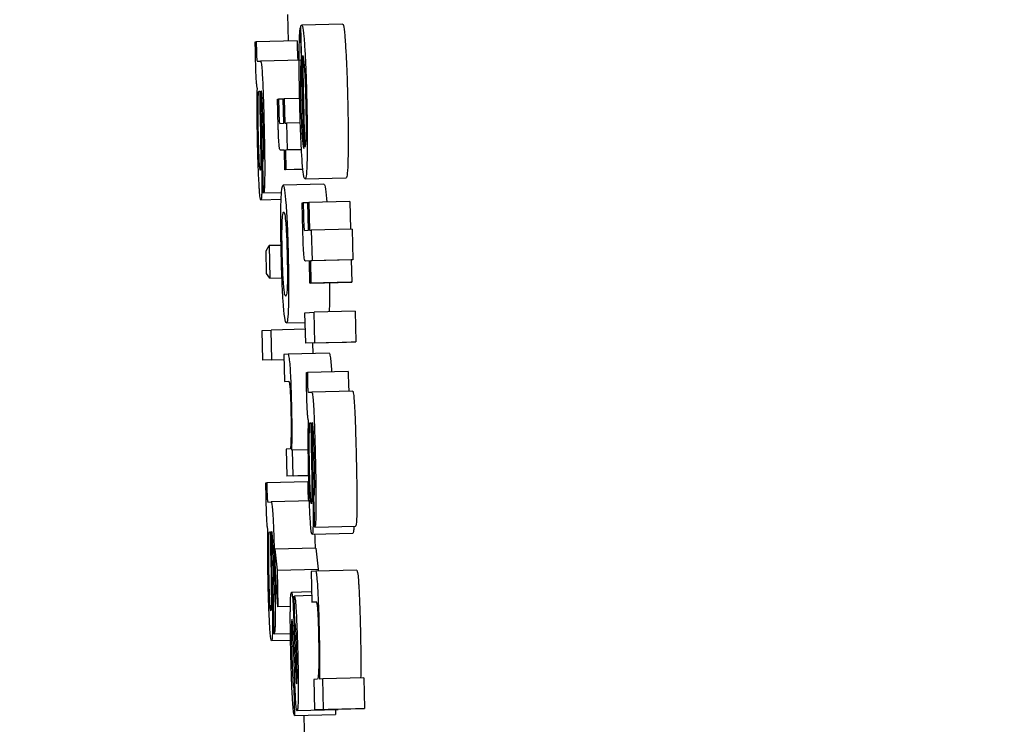
# Model space of a CAD drawing. Units: inches. Extents: x 170 to 312, y 215 to 248.
# Drawn here: x 185 to 186, y 244 to 244 of the extents above; entities that cross this region are included whole.
import ezdxf

# ---------------------------------------------------------------- set-up
doc = ezdxf.new("R2010")
doc.units = ezdxf.units.IN
doc.header["$LTSCALE"] = 0.25
doc.header["$MEASUREMENT"] = 0
doc.layers.add('ANNOTATIONS', color=1, linetype='Continuous')
doc.layers.add('MOTOR RH', color=7, linetype='Continuous')
doc.styles.add('ARIAL', font='arial.ttf', dxfattribs={"height": 0.09375})
doc.dimstyles.new('STANDARD$0', dxfattribs={"dimtxt": 0.09375, "dimasz": 0.09375, "dimexe": 0.03125, "dimexo": 0.046875, "dimgap": 0.09, "dimtad": 0, "dimtih": 1, "dimtoh": 1, "dimdec": 4, "dimzin": 0, "dimdsep": 46, "dimtxsty": 'ARIAL', "dimcen": 0.09, "dimadec": 0, "dimazin": 0, "dimtfac": 1, "dimtdec": 4, "dimtofl": 0, "dimtmove": 0, "dimatfit": 1, "dimfxl": 1, "dimtolj": 1, "dimtzin": 0, "dimarcsym": 0})

# ---------------------------------------------------------------- blocks, each defined once
blk = doc.blocks.new('*D22')
at = {"layer": 'ANNOTATIONS', "color": 0, "lineweight": -2, "transparency": 16777216}
for p, q in [((185.289705, 244.125047), (187.135668, 244.125047)), ((187.104418, 244.031297), (187.104418, 242.331666)), ((187.104418, 240.197174), (187.104418, 241.896805)), ((186.373893, 240.103424), (187.135668, 240.103424))]:
    blk.add_line(p, q, dxfattribs=at)
at = {"layer": 'ANNOTATIONS', "color": 0, "transparency": 16777216}
for points in [[(187.088793, 244.031297), (187.120043, 244.031297), (187.104418, 244.125047)], [(187.088793, 240.197174), (187.120043, 240.197174), (187.104418, 240.103424)]]:
    blk.add_solid(points, dxfattribs=at)
at = {"layer": 'defpoints', "color": 0, "transparency": 16777216}
for p in [(185.24283, 244.125047), (186.327018, 240.103424), (187.104418, 240.103424)]:
    blk.add_point(p, dxfattribs=at)
at = {"layer": 'ANNOTATIONS', "color": 0, "transparency": 16777216, "insert": (187.104418, 242.114236), "char_height": 0.09375, "attachment_point": 5, "style": 'ARIAL'}
blk.add_mtext('\\A1;OPENING\\PHEIGHT', dxfattribs=at)
blk = doc.blocks.new('*D23')
at = {"layer": 'ANNOTATIONS', "color": 0, "lineweight": -2, "transparency": 16777216}
for p, q in [((185.289705, 244.96103), (187.790657, 244.96103)), ((187.759407, 244.86728), (187.759407, 242.749657)), ((187.759407, 240.197174), (187.759407, 242.314797)), ((187.294237, 240.103424), (187.790657, 240.103424))]:
    blk.add_line(p, q, dxfattribs=at)
at = {"layer": 'ANNOTATIONS', "color": 0, "transparency": 16777216}
for points in [[(187.743782, 244.86728), (187.775032, 244.86728), (187.759407, 244.96103)], [(187.743782, 240.197174), (187.775032, 240.197174), (187.759407, 240.103424)]]:
    blk.add_solid(points, dxfattribs=at)
at = {"layer": 'defpoints', "color": 0, "transparency": 16777216}
for p in [(185.24283, 244.96103), (187.247362, 240.103424), (187.759407, 240.103424)]:
    blk.add_point(p, dxfattribs=at)
at = {"layer": 'ANNOTATIONS', "color": 0, "transparency": 16777216, "insert": (187.759407, 242.532227), "char_height": 0.09375, "attachment_point": 5, "style": 'ARIAL'}
blk.add_mtext('\\A1;TOTAL\\PHEIGHT', dxfattribs=at)

msp = doc.modelspace()

# ---------------------------------------------------------------- linework, layer by layer
at = {"layer": 'MOTOR RH'}
for p, q in [((185.496824, 243.542669), (185.496839, 243.54203)), ((185.497129, 243.542348), (185.497147, 243.541611)), ((185.497148, 243.542348), (185.497129, 243.542348)), ((185.497217, 243.53945), (185.497146, 243.542402)), ((185.498147, 243.542442), (185.497164, 243.542418)), ((185.496048, 243.54201), (185.496072, 243.542011)), ((185.497056, 243.542035), (185.496072, 243.542011)), ((185.496097, 243.541548), (185.496176, 243.541552)), ((185.497159, 243.541575), (185.496176, 243.541552)), ((185.497165, 243.541612), (185.497147, 243.541611)), ((185.497241, 243.539482), (185.497189, 243.541682)), ((185.496135, 243.54083), (185.496156, 243.540831)), ((185.496584, 243.540635), (185.496608, 243.540636)), ((185.496719, 243.540639), (185.496608, 243.540636)), ((185.496719, 243.540641), (185.496744, 243.540642)), ((185.496733, 243.540059), (185.496719, 243.540641)), ((185.497114, 243.540651), (185.496744, 243.540642)), ((185.496744, 243.540642), (185.496758, 243.54006)), ((185.496161, 243.540401), (185.496171, 243.539836)), ((185.496183, 243.540443), (185.496194, 243.539852)), ((185.496638, 243.540054), (185.496733, 243.540059)), ((185.496758, 243.54006), (185.496797, 243.540062)), ((185.49713, 243.54007), (185.496797, 243.540062)), ((185.496797, 243.540062), (185.496813, 243.539415)), ((185.496749, 243.539412), (185.496657, 243.539408)), ((185.496749, 243.53941), (185.496657, 243.539408)), ((185.49676, 243.538941), (185.496749, 243.539412)), ((185.497159, 243.539422), (185.496773, 243.539414)), ((185.496813, 243.539415), (185.496773, 243.539414)), ((185.496773, 243.539414), (185.496784, 243.538942)), ((185.497159, 243.539423), (185.496813, 243.539415)), ((185.496245, 243.538383), (185.496228, 243.539101)), ((185.497195, 243.538951), (185.49676, 243.538941)), ((185.496784, 243.538942), (185.49676, 243.538941)), ((185.496784, 243.538942), (185.497195, 243.538952)), ((185.498228, 243.538738), (185.497245, 243.538714)), ((185.497699, 243.538592), (185.496716, 243.538568)), ((185.49667, 243.538223), (185.496183, 243.538212)), ((185.496245, 243.538383), (185.496682, 243.538393)), ((185.497175, 243.538143), (185.4972, 243.538144)), ((185.497314, 243.538146), (185.4972, 243.538144)), ((185.497314, 243.538149), (185.497339, 243.53815)), ((185.49733, 243.537486), (185.497314, 243.538149)), ((185.498322, 243.538174), (185.497339, 243.53815)), ((185.497339, 243.53815), (185.497355, 243.537487)), ((185.498322, 243.538174), (185.498338, 243.537511)), ((185.498379, 243.537512), (185.497395, 243.537489)), ((185.498379, 243.537512), (185.498396, 243.536776)), ((185.497232, 243.537481), (185.49733, 243.537486)), ((185.497355, 243.537487), (185.497395, 243.537489)), ((185.497395, 243.537489), (185.497413, 243.536752)), ((185.496306, 243.536992), (185.496382, 243.537116)), ((185.496668, 243.537123), (185.496382, 243.537116)), ((185.496382, 243.537116), (185.496401, 243.536334)), ((185.496319, 243.53645), (185.496306, 243.536992)), ((185.497348, 243.53675), (185.497254, 243.536745)), ((185.497348, 243.536747), (185.497254, 243.536745)), ((185.497361, 243.536213), (185.497348, 243.53675)), ((185.498356, 243.536774), (185.497373, 243.536751)), ((185.497413, 243.536752), (185.497373, 243.536751)), ((185.497373, 243.536751), (185.497386, 243.536214)), ((185.498396, 243.536776), (185.497413, 243.536752)), ((185.498396, 243.536776), (185.498356, 243.536774)), ((185.498356, 243.536774), (185.498369, 243.536238)), ((185.496401, 243.536334), (185.496319, 243.53645)), ((185.496401, 243.536334), (185.49669, 243.536341)), ((185.498344, 243.536236), (185.497361, 243.536213)), ((185.497386, 243.536214), (185.497361, 243.536213)), ((185.497386, 243.536214), (185.498369, 243.536238)), ((185.498369, 243.536238), (185.498344, 243.536236)), ((185.497828, 243.535732), (185.49782, 243.535524)), ((185.497242, 243.535505), (185.497462, 243.535515)), ((185.497259, 243.534769), (185.497242, 243.535505)), ((185.498445, 243.535538), (185.497462, 243.535515)), ((185.497479, 243.534779), (185.497462, 243.535515)), ((185.498445, 243.535538), (185.498463, 243.534802)), ((185.496796, 243.535259), (185.497247, 243.535269)), ((185.496216, 243.535078), (185.496431, 243.535088)), ((185.496233, 243.53436), (185.496216, 243.535078)), ((185.497251, 243.535108), (185.496431, 243.535088)), ((185.496448, 243.53437), (185.496431, 243.535088)), ((185.498243, 243.534792), (185.497259, 243.534769)), ((185.497479, 243.534779), (185.497259, 243.534769)), ((185.497422, 243.534772), (185.497428, 243.53452)), ((185.497479, 243.534779), (185.498463, 243.534802)), ((185.498463, 243.534802), (185.498243, 243.534792)), ((185.496839, 243.534506), (185.496734, 243.534501)), ((185.496734, 243.534501), (185.49675, 243.533854)), ((185.497822, 243.534529), (185.496839, 243.534506)), ((185.496737, 243.534372), (185.496233, 243.53436)), ((185.496448, 243.53437), (185.496233, 243.53436)), ((185.496448, 243.53437), (185.496737, 243.534377)), ((185.497275, 243.534067), (185.497299, 243.534068)), ((185.498283, 243.534091), (185.497299, 243.534068)), ((185.49675, 243.533854), (185.496851, 243.533859)), ((185.497324, 243.533593), (185.497406, 243.533597)), ((185.498389, 243.533621), (185.497406, 243.533597)), ((185.497363, 243.532858), (185.497385, 243.532859)), ((185.49739, 243.532418), (185.497401, 243.531839)), ((185.497413, 243.532461), (185.497424, 243.531855)), ((185.496887, 243.53223), (185.496789, 243.532225)), ((185.496789, 243.532225), (185.496804, 243.531579)), ((185.496946, 243.532199), (185.496927, 243.532198)), ((185.497323, 243.532208), (185.496946, 243.532199)), ((185.496961, 243.531586), (185.496946, 243.532199)), ((185.497331, 243.531591), (185.496804, 243.531579)), ((185.496961, 243.531586), (185.496804, 243.531579)), ((185.496961, 243.531586), (185.497331, 243.531595)), ((185.496302, 243.531416), (185.496327, 243.531417)), ((185.49731, 243.531441), (185.496327, 243.531417)), ((185.496351, 243.530954), (185.49643, 243.530958)), ((185.497414, 243.530981), (185.49643, 243.530958)), ((185.497476, 243.530349), (185.497459, 243.531085)), ((185.496389, 243.530237), (185.49641, 243.530238)), ((185.498396, 243.530197), (185.497413, 243.530173)), ((185.497476, 243.530349), (185.49846, 243.530372)), ((185.496415, 243.529807), (185.496426, 243.529242)), ((185.496437, 243.52985), (185.496448, 243.529258)), ((185.497501, 243.529847), (185.496518, 243.529823)), ((185.496518, 243.529823), (185.496573, 243.52932)), ((185.496531, 243.529266), (185.496518, 243.529823)), ((185.497501, 243.529847), (185.497556, 243.529344)), ((185.496594, 243.528434), (185.496531, 243.529266)), ((185.496573, 243.52932), (185.497556, 243.529344)), ((185.496573, 243.52932), (185.496594, 243.528434)), ((185.497506, 243.529291), (185.497391, 243.529285)), ((185.497391, 243.529285), (185.497409, 243.528549)), ((185.498489, 243.529315), (185.497506, 243.529291)), ((185.497556, 243.529344), (185.497557, 243.529292)), ((185.497403, 243.528795), (185.496918, 243.528783)), ((185.496985, 243.528695), (185.49699, 243.528696)), ((185.497, 243.528049), (185.496985, 243.528695)), ((185.497405, 243.528705), (185.49699, 243.528696)), ((185.497409, 243.528549), (185.497509, 243.528554)), ((185.497511, 243.528552), (185.497409, 243.528549)), ((185.496499, 243.527789), (185.496482, 243.528507)), ((185.496892, 243.528441), (185.496594, 243.528434)), ((185.496896, 243.527628), (185.496437, 243.527617)), ((185.496499, 243.527789), (185.496893, 243.527798)), ((185.496989, 243.526882), (185.496964, 243.527585)), ((185.496991, 243.527654), (185.497007, 243.527176)), ((185.497543, 243.526698), (185.497453, 243.526693)), ((185.497453, 243.526693), (185.497471, 243.525957)), ((185.497673, 243.526704), (185.497597, 243.5267)), ((185.498656, 243.526727), (185.497673, 243.526704)), ((185.497691, 243.525967), (185.497673, 243.526704)), ((185.498656, 243.526727), (185.498674, 243.525991)), ((185.496978, 243.52647), (185.496993, 243.525824)), ((185.497036, 243.526598), (185.497041, 243.526584)), ((185.498037, 243.525961), (185.497053, 243.525938)), ((185.498454, 243.525981), (185.497471, 243.525957)), ((185.497691, 243.525967), (185.497471, 243.525957)), ((185.497691, 243.525967), (185.498674, 243.525991)), ((185.497974, 243.52596), (185.497977, 243.525847)), ((185.498674, 243.525991), (185.498454, 243.525981)), ((185.496993, 243.525824), (185.497977, 243.525847)), ((185.497211, 243.525829), (185.497228, 243.525097))]:
    msp.add_line(p, q, dxfattribs=at)
for points, knots in [([(185.497103, 243.541725), (185.497105, 243.541824), (185.497107, 243.542061), (185.497117, 243.542262), (185.497126, 243.542327), (185.497129, 243.542348)], [0, 0, 0, 0, 0.323507, 0.778735, 1, 1, 1, 1]), ([(185.497146, 243.542402), (185.497149, 243.542406), (185.497155, 243.542413), (185.497161, 243.542416), (185.497164, 243.542418)], [0, 0, 0, 0, 0.4999805, 1, 1, 1, 1]), ([(185.497164, 243.542418), (185.49717, 243.542412), (185.497186, 243.542395), (185.497209, 243.542226), (185.497226, 243.542006), (185.497231, 243.541933)], [0, 0, 0, 0, 0.30145, 0.767574, 1, 1, 1, 1]), ([(185.498147, 243.542442), (185.498153, 243.542435), (185.498169, 243.542418), (185.498193, 243.54225), (185.498209, 243.54203), (185.498214, 243.541956)], [0, 0, 0, 0, 0.301428, 0.767432, 1, 1, 1, 1]), ([(185.496057, 243.541535), (185.496056, 243.541596), (185.496052, 243.541756), (185.49605, 243.541913), (185.496048, 243.54201)], [0, 0, 0, 0, 0.38157, 1, 1, 1, 1]), ([(185.496072, 243.542011), (185.496073, 243.541977), (185.496073, 243.541924), (185.496074, 243.541848), (185.496075, 243.541807), (185.496075, 243.541786)], [0, 0, 0, 0, 0.487406, 0.739796, 1, 1, 1, 1]), ([(185.497056, 243.542035), (185.497056, 243.542), (185.497056, 243.541948), (185.497057, 243.541871), (185.497058, 243.541831), (185.497058, 243.54181)], [0, 0, 0, 0, 0.48738, 0.739783, 1, 1, 1, 1]), ([(185.496075, 243.541786), (185.496076, 243.541762), (185.496077, 243.541716), (185.49608, 243.541657), (185.496083, 243.541607), (185.496089, 243.541554), (185.496093, 243.54155), (185.496097, 243.541548)], [0, 0, 0, 0, 0.139582, 0.255975, 0.3717, 0.556552, 1, 1, 1, 1]), ([(185.497058, 243.54181), (185.497059, 243.541785), (185.49706, 243.54174), (185.497063, 243.54168), (185.497066, 243.54163), (185.497072, 243.541577), (185.497077, 243.541574), (185.49708, 243.541572)], [0, 0, 0, 0, 0.139608, 0.255227, 0.37162, 0.556511, 1, 1, 1, 1]), ([(185.497231, 243.541933), (185.497239, 243.541803), (185.497255, 243.541543), (185.497273, 243.541067), (185.497281, 243.540758), (185.497284, 243.540627)], [0, 0, 0, 0, 0.36552, 0.731417, 1, 1, 1, 1]), ([(185.498214, 243.541956), (185.498222, 243.541827), (185.498238, 243.541567), (185.498256, 243.541091), (185.498264, 243.540782), (185.498268, 243.540651)], [0, 0, 0, 0, 0.365645, 0.731654, 1, 1, 1, 1]), ([(185.496098, 243.540889), (185.496093, 243.540908), (185.496086, 243.540938), (185.496075, 243.541065), (185.496067, 243.541215), (185.496061, 243.541379), (185.496058, 243.541486), (185.496057, 243.541535)], [0, 0, 0, 0, 0.319021, 0.503541, 0.689462, 0.856268, 1, 1, 1, 1]), ([(185.496176, 243.541552), (185.496182, 243.541541), (185.496193, 243.541523), (185.49621, 243.541341), (185.496226, 243.541065), (185.496244, 243.54061), (185.496254, 243.540235), (185.496259, 243.540009)], [0, 0, 0, 0, 0.208186, 0.351411, 0.494905, 0.694229, 1, 1, 1, 1]), ([(185.497116, 243.540551), (185.497113, 243.540688), (185.497106, 243.541023), (185.497102, 243.541429), (185.497103, 243.541657), (185.497103, 243.541725)], [0, 0, 0, 0, 0.3251795, 0.7973222, 1, 1, 1, 1]), ([(185.497147, 243.541611), (185.497144, 243.541566), (185.497139, 243.541473), (185.497135, 243.541338), (185.497133, 243.54127)], [0, 0, 0, 0, 0.495609, 1, 1, 1, 1]), ([(185.497189, 243.541682), (185.497197, 243.541648), (185.49721, 243.541593), (185.49723, 243.541373), (185.497244, 243.541114), (185.497254, 243.540843), (185.497258, 243.540676), (185.49726, 243.540607)], [0, 0, 0, 0, 0.336384, 0.5262, 0.717847, 0.882817, 1, 1, 1, 1]), ([(185.497133, 243.54127), (185.497133, 243.54123), (185.497132, 243.541133), (185.497133, 243.541018), (185.497134, 243.540951)], [0, 0, 0, 0, 0.420839, 1, 1, 1, 1]), ([(185.496105, 243.539507), (185.496102, 243.539647), (185.496095, 243.539978), (185.496092, 243.540472), (185.496096, 243.540749), (185.496098, 243.540889)], [0, 0, 0, 0, 0.267146, 0.629588, 1, 1, 1, 1]), ([(185.496121, 243.5407), (185.496122, 243.540729), (185.496125, 243.540801), (185.49613, 243.540829), (185.496134, 243.54083), (185.496135, 243.54083)], [0, 0, 0, 0, 0.368635, 0.910403, 1, 1, 1, 1]), ([(185.496156, 243.540831), (185.496156, 243.540763), (185.496157, 243.540624), (185.49616, 243.540476), (185.496161, 243.540401)], [0, 0, 0, 0, 0.4954173, 1, 1, 1, 1]), ([(185.49619, 243.540837), (185.496187, 243.540832), (185.496183, 243.540825), (185.496181, 243.540764), (185.49618, 243.540725), (185.49618, 243.54071)], [0, 0, 0, 0, 0.560625, 0.835669, 1, 1, 1, 1]), ([(185.496236, 243.539985), (185.496232, 243.540126), (185.496227, 243.540336), (185.496216, 243.540594), (185.496207, 243.540741), (185.496198, 243.540825), (185.496193, 243.540833), (185.49619, 243.540837)], [0, 0, 0, 0, 0.342639, 0.509569, 0.678226, 0.824016, 1, 1, 1, 1]), ([(185.497134, 243.540951), (185.497134, 243.540917), (185.497135, 243.540848), (185.497137, 243.540719), (185.497139, 243.540623), (185.497141, 243.540563)], [0, 0, 0, 0, 0.273516, 0.547067, 1, 1, 1, 1]), ([(185.496117, 243.540279), (185.496117, 243.540357), (185.496117, 243.540517), (185.496119, 243.540638), (185.496121, 243.5407)], [0, 0, 0, 0, 0.489641, 1, 1, 1, 1]), ([(185.49618, 243.54071), (185.49618, 243.540686), (185.49618, 243.540637), (185.496181, 243.540546), (185.496182, 243.540481), (185.496183, 243.540443)], [0, 0, 0, 0, 0.301359, 0.603394, 1, 1, 1, 1]), ([(185.496594, 243.540167), (185.496592, 243.540245), (185.496588, 243.540401), (185.496585, 243.540557), (185.496584, 243.540635)], [0, 0, 0, 0, 0.499582, 1, 1, 1, 1]), ([(185.496608, 243.540636), (185.496608, 243.54061), (185.496609, 243.540557), (185.496611, 243.540477), (185.496612, 243.540424), (185.496612, 243.540397)], [0, 0, 0, 0, 0.336257, 0.667674, 1, 1, 1, 1]), ([(185.49726, 243.540607), (185.497263, 243.540472), (185.497269, 243.540206), (185.497268, 243.539987), (185.497268, 243.539878)], [0, 0, 0, 0, 0.505048, 1, 1, 1, 1]), ([(185.497284, 243.540627), (185.497289, 243.540412), (185.497298, 243.539979), (185.497299, 243.539516), (185.497295, 243.539307), (185.497294, 243.539249)], [0, 0, 0, 0, 0.417785, 0.838454, 1, 1, 1, 1]), ([(185.498268, 243.540651), (185.498272, 243.540436), (185.498281, 243.540003), (185.498282, 243.53954), (185.498279, 243.53933), (185.498278, 243.539272)], [0, 0, 0, 0, 0.417956, 0.838505, 1, 1, 1, 1]), ([(185.496612, 243.540397), (185.496613, 243.540368), (185.496615, 243.540298), (185.496618, 243.540205), (185.496621, 243.540157), (185.496622, 243.54014)], [0, 0, 0, 0, 0.314307, 0.76207, 1, 1, 1, 1]), ([(185.497171, 243.539208), (185.497163, 243.539338), (185.497147, 243.539599), (185.497128, 243.540087), (185.49712, 243.540409), (185.497116, 243.540551)], [0, 0, 0, 0, 0.358408, 0.717042, 1, 1, 1, 1]), ([(185.497141, 243.540563), (185.497142, 243.54049), (185.497147, 243.540307), (185.497154, 243.540138), (185.497158, 243.540037)], [0, 0, 0, 0, 0.402365, 1, 1, 1, 1]), ([(185.496126, 243.539658), (185.496124, 243.539737), (185.496119, 243.539953), (185.496118, 243.540153), (185.496117, 243.540279)], [0, 0, 0, 0, 0.3641032, 1, 1, 1, 1]), ([(185.496606, 243.539776), (185.496605, 243.539811), (185.496602, 243.539882), (185.496598, 243.540013), (185.496595, 243.540109), (185.496594, 243.540167)], [0, 0, 0, 0, 0.28384, 0.566891, 1, 1, 1, 1]), ([(185.496622, 243.54014), (185.496623, 243.540124), (185.496627, 243.540075), (185.496632, 243.540058), (185.496636, 243.540055), (185.496638, 243.540054)], [0, 0, 0, 0, 0.217145, 0.6494452, 1, 1, 1, 1]), ([(185.496228, 243.539101), (185.496232, 243.53911), (185.496238, 243.539127), (185.496243, 243.539242), (185.496245, 243.539415), (185.496243, 243.539672), (185.496238, 243.539872), (185.496236, 243.539985)], [0, 0, 0, 0, 0.2248947, 0.3836414, 0.5430018, 0.7419436, 1, 1, 1, 1]), ([(185.496259, 243.540009), (185.496262, 243.539874), (185.49627, 243.539528), (185.496276, 243.539105), (185.496274, 243.538873), (185.496274, 243.538811)], [0, 0, 0, 0, 0.319231, 0.817083, 1, 1, 1, 1]), ([(185.497158, 243.540037), (185.497161, 243.539977), (185.497168, 243.539824), (185.497176, 243.539717), (185.497181, 243.539652)], [0, 0, 0, 0, 0.392566, 1, 1, 1, 1]), ([(185.497268, 243.539878), (185.497266, 243.539811), (185.497263, 243.53963), (185.497252, 243.539535), (185.497244, 243.539493), (185.497241, 243.539482)], [0, 0, 0, 0, 0.298979, 0.803762, 1, 1, 1, 1]), ([(185.496145, 243.53913), (185.496142, 243.5392), (185.496134, 243.539361), (185.496129, 243.539551), (185.496126, 243.539658)], [0, 0, 0, 0, 0.437627, 1, 1, 1, 1]), ([(185.496171, 243.539836), (185.496174, 243.53971), (185.496177, 243.539498), (185.49618, 243.539241), (185.49618, 243.539133), (185.496179, 243.539094)], [0, 0, 0, 0, 0.486326, 0.816716, 1, 1, 1, 1]), ([(185.496194, 243.539852), (185.496197, 243.539671), (185.496204, 243.539306), (185.496208, 243.53896), (185.496209, 243.538786)], [0, 0, 0, 0, 0.495892, 1, 1, 1, 1]), ([(185.496623, 243.539504), (185.49662, 243.53954), (185.496614, 243.539607), (185.496609, 243.539722), (185.496606, 243.539776)], [0, 0, 0, 0, 0.5368635, 1, 1, 1, 1]), ([(185.497181, 243.539652), (185.497186, 243.539606), (185.497199, 243.539492), (185.49721, 243.539465), (185.497217, 243.53945)], [0, 0, 0, 0, 0.3972856, 1, 1, 1, 1]), ([(185.496141, 243.538562), (185.496137, 243.538638), (185.496126, 243.538828), (185.496114, 243.539164), (185.496108, 243.539407), (185.496105, 243.539507)], [0, 0, 0, 0, 0.285304, 0.706035, 1, 1, 1, 1]), ([(185.496657, 243.539408), (185.496653, 243.53941), (185.496645, 243.539412), (185.496634, 243.539429), (185.496627, 243.539479), (185.496623, 243.539504)], [0, 0, 0, 0, 0.392094, 0.692819, 1, 1, 1, 1]), ([(185.497245, 243.538714), (185.497233, 243.538731), (185.497212, 243.538762), (185.497185, 243.539007), (185.497173, 243.539176), (185.497171, 243.539208)], [0, 0, 0, 0, 0.524417, 0.909629, 1, 1, 1, 1]), ([(185.497294, 243.539249), (185.497292, 243.539151), (185.497285, 243.538907), (185.497267, 243.53874), (185.497252, 243.538721), (185.497245, 243.538714)], [0, 0, 0, 0, 0.2763212, 0.6919053, 1, 1, 1, 1]), ([(185.498278, 243.539272), (185.498275, 243.539175), (185.498269, 243.53893), (185.498251, 243.538763), (185.498235, 243.538745), (185.498228, 243.538738)], [0, 0, 0, 0, 0.276317, 0.691916, 1, 1, 1, 1]), ([(185.496167, 243.53893), (185.496164, 243.538937), (185.496158, 243.538949), (185.49615, 243.539043), (185.496146, 243.539108), (185.496145, 243.53913)], [0, 0, 0, 0, 0.491727, 0.824871, 1, 1, 1, 1]), ([(185.496179, 243.539094), (185.496179, 243.539054), (185.496177, 243.538973), (185.496172, 243.538933), (185.496168, 243.53893), (185.496167, 243.53893)], [0, 0, 0, 0, 0.412642, 0.826347, 1, 1, 1, 1]), ([(185.496209, 243.538786), (185.496209, 243.538723), (185.496209, 243.538553), (185.496206, 243.538436), (185.496203, 243.538362)], [0, 0, 0, 0, 0.371756, 1, 1, 1, 1]), ([(185.496274, 243.538811), (185.496273, 243.538719), (185.49627, 243.538536), (185.496259, 243.538402), (185.49625, 243.538389), (185.496245, 243.538383)], [0, 0, 0, 0, 0.34407, 0.688329, 1, 1, 1, 1]), ([(185.496183, 243.538212), (185.496177, 243.538222), (185.496166, 243.538241), (185.496151, 243.538396), (185.496144, 243.53852), (185.496141, 243.538562)], [0, 0, 0, 0, 0.445918, 0.812686, 1, 1, 1, 1]), ([(185.496666, 243.538108), (185.496669, 243.53819), (185.496676, 243.538416), (185.496695, 243.538548), (185.49671, 243.538563), (185.496716, 243.538568)], [0, 0, 0, 0, 0.264152, 0.726653, 1, 1, 1, 1]), ([(185.496716, 243.538568), (185.496729, 243.538555), (185.49675, 243.538531), (185.496775, 243.538254), (185.496786, 243.538133)], [0, 0, 0, 0, 0.564774, 1, 1, 1, 1]), ([(185.497699, 243.538592), (185.497712, 243.538578), (185.497734, 243.538555), (185.497759, 243.538277), (185.497769, 243.538157)], [0, 0, 0, 0, 0.564782, 1, 1, 1, 1]), ([(185.496203, 243.538362), (185.496201, 243.538326), (185.496196, 243.53823), (185.496188, 243.538219), (185.496183, 243.538212)], [0, 0, 0, 0, 0.377593, 1, 1, 1, 1]), ([(185.496672, 243.536911), (185.496668, 243.537083), (185.496661, 243.537429), (185.49666, 243.537843), (185.496664, 243.538033), (185.496666, 243.538108)], [0, 0, 0, 0, 0.374292, 0.7508664, 1, 1, 1, 1]), ([(185.496786, 243.538133), (185.496793, 243.538026), (185.496808, 243.537812), (185.496826, 243.537371), (185.496834, 243.537066), (185.496838, 243.536919)], [0, 0, 0, 0, 0.3414639, 0.6842022, 1, 1, 1, 1]), ([(185.497187, 243.537609), (185.497185, 243.537698), (185.497181, 243.537877), (185.497177, 243.538054), (185.497175, 243.538143)], [0, 0, 0, 0, 0.499257, 1, 1, 1, 1]), ([(185.4972, 243.538144), (185.497201, 243.538099), (185.497202, 243.538009), (185.497204, 243.537917), (185.497205, 243.537871)], [0, 0, 0, 0, 0.498466, 1, 1, 1, 1]), ([(185.496693, 243.537637), (185.496696, 243.537704), (185.496705, 243.53789), (185.496721, 243.537918), (185.496731, 243.537922), (185.496732, 243.537922)], [0, 0, 0, 0, 0.333379, 0.921909, 1, 1, 1, 1]), ([(185.496732, 243.537922), (185.496738, 243.537916), (185.496752, 243.537904), (185.496769, 243.537794), (185.496779, 243.537674), (185.496781, 243.537658)], [0, 0, 0, 0, 0.408998, 0.922367, 1, 1, 1, 1]), ([(185.497205, 243.537871), (185.497206, 243.537835), (185.497208, 243.537751), (185.497212, 243.537647), (185.497215, 243.537594), (185.497216, 243.537578)], [0, 0, 0, 0, 0.35522, 0.809122, 1, 1, 1, 1]), ([(185.496696, 243.536913), (185.496694, 243.537011), (185.49669, 243.537208), (185.496689, 243.537462), (185.496692, 243.537581), (185.496693, 243.537637)], [0, 0, 0, 0, 0.347819, 0.697469, 1, 1, 1, 1]), ([(185.496781, 243.537658), (185.496785, 243.537595), (185.496794, 243.53747), (185.496806, 243.537199), (185.496811, 243.537007), (185.496814, 243.536914)], [0, 0, 0, 0, 0.339221, 0.680241, 1, 1, 1, 1]), ([(185.4972, 243.537165), (185.497198, 243.537235), (185.497193, 243.53738), (185.497189, 243.537532), (185.497187, 243.537609)], [0, 0, 0, 0, 0.49062, 1, 1, 1, 1]), ([(185.497216, 243.537578), (185.497217, 243.537562), (185.49722, 243.537521), (185.497225, 243.537486), (185.497229, 243.537483), (185.497232, 243.537481)], [0, 0, 0, 0, 0.191883, 0.491074, 1, 1, 1, 1]), ([(185.497219, 243.536854), (185.497215, 243.536895), (185.497209, 243.536974), (185.497203, 243.537102), (185.4972, 243.537165)], [0, 0, 0, 0, 0.514069, 1, 1, 1, 1]), ([(185.496723, 243.535713), (185.496715, 243.535829), (185.4967, 243.536061), (185.496683, 243.536502), (185.496675, 243.536791), (185.496672, 243.536911)], [0, 0, 0, 0, 0.3681578, 0.738046, 1, 1, 1, 1]), ([(185.496728, 243.536185), (185.496723, 243.536257), (185.496713, 243.5364), (185.496702, 243.536671), (185.496698, 243.536846), (185.496696, 243.536913)], [0, 0, 0, 0, 0.381739, 0.766674, 1, 1, 1, 1]), ([(185.496814, 243.536914), (185.496816, 243.536782), (185.496821, 243.53656), (185.496821, 243.536292), (185.496816, 243.536089), (185.496802, 243.535929), (185.496788, 243.535914), (185.496779, 243.535905)], [0, 0, 0, 0, 0.191723, 0.321493, 0.451219, 0.660084, 1, 1, 1, 1]), ([(185.496838, 243.536919), (185.496841, 243.536736), (185.496849, 243.53637), (185.49685, 243.535955), (185.496846, 243.535771), (185.496845, 243.535708)], [0, 0, 0, 0, 0.3958218, 0.7946589, 1, 1, 1, 1]), ([(185.497254, 243.536745), (185.497249, 243.536747), (185.497242, 243.53675), (185.49723, 243.536769), (185.497223, 243.536826), (185.497219, 243.536854)], [0, 0, 0, 0, 0.390928, 0.691457, 1, 1, 1, 1]), ([(185.496779, 243.535905), (185.496773, 243.53591), (185.496759, 243.535921), (185.496741, 243.536023), (185.49673, 243.536162), (185.496728, 243.536185)], [0, 0, 0, 0, 0.374964, 0.8971624, 1, 1, 1, 1]), ([(185.497831, 243.536224), (185.497831, 243.536119), (185.497833, 243.535928), (185.497829, 243.535793), (185.497828, 243.535732)], [0, 0, 0, 0, 0.547505, 1, 1, 1, 1]), ([(185.496796, 243.535259), (185.496789, 243.535265), (185.49677, 243.535281), (185.496744, 243.535444), (185.496727, 243.535662), (185.496723, 243.535713)], [0, 0, 0, 0, 0.3323176, 0.8446844, 1, 1, 1, 1]), ([(185.496845, 243.535708), (185.496842, 243.535626), (185.496835, 243.535405), (185.496817, 243.535278), (185.496802, 243.535264), (185.496796, 243.535259)], [0, 0, 0, 0, 0.271119, 0.727264, 1, 1, 1, 1]), ([(185.496924, 243.533333), (185.49692, 243.533486), (185.496913, 243.533745), (185.496898, 243.534073), (185.496882, 243.53431), (185.496861, 243.534481), (185.496847, 243.534497), (185.496839, 243.534506)], [0, 0, 0, 0, 0.212797, 0.361218, 0.509822, 0.70444, 1, 1, 1, 1]), ([(185.497822, 243.534529), (185.497831, 243.53452), (185.497845, 243.534506), (185.497866, 243.534321), (185.497877, 243.534179), (185.497881, 243.534085), (185.497881, 243.534082)], [0, 0, 0, 0, 0.492459, 0.762941, 0.993705, 1, 1, 1, 1]), ([(185.497283, 243.53358), (185.497282, 243.533646), (185.497279, 243.53381), (185.497276, 243.533971), (185.497275, 243.534067)], [0, 0, 0, 0, 0.406601, 1, 1, 1, 1]), ([(185.497299, 243.534068), (185.497299, 243.534032), (185.4973, 243.533978), (185.497301, 243.5339), (185.497302, 243.533859), (185.497302, 243.533838)], [0, 0, 0, 0, 0.488984, 0.741728, 1, 1, 1, 1]), ([(185.498283, 243.534091), (185.498283, 243.534056), (185.498283, 243.534002), (185.498284, 243.533924), (185.498285, 243.533882), (185.498285, 243.533861)], [0, 0, 0, 0, 0.487184, 0.741763, 1, 1, 1, 1]), ([(185.496851, 243.533859), (185.496858, 243.53385), (185.496868, 243.533838), (185.496883, 243.533683), (185.496892, 243.533529), (185.496899, 243.533349), (185.496902, 243.533229), (185.496903, 243.533171)], [0, 0, 0, 0, 0.413233, 0.568781, 0.725721, 0.86587, 1, 1, 1, 1]), ([(185.497302, 243.533838), (185.497303, 243.533812), (185.497304, 243.533766), (185.497307, 243.533705), (185.49731, 243.533653), (185.497316, 243.533599), (185.497321, 243.533596), (185.497324, 243.533593)], [0, 0, 0, 0, 0.139578, 0.255988, 0.372127, 0.556761, 1, 1, 1, 1]), ([(185.498285, 243.533861), (185.498286, 243.533836), (185.498287, 243.533789), (185.49829, 243.533728), (185.498293, 243.533677), (185.4983, 243.533622), (185.498304, 243.533619), (185.498307, 243.533617)], [0, 0, 0, 0, 0.139627, 0.256054, 0.371647, 0.556759, 1, 1, 1, 1]), ([(185.497325, 243.532918), (185.497321, 243.532937), (185.497313, 243.532968), (185.497302, 243.533098), (185.497294, 243.533252), (185.497287, 243.533421), (185.497285, 243.53353), (185.497283, 243.53358)], [0, 0, 0, 0, 0.319003, 0.503415, 0.689669, 0.856628, 1, 1, 1, 1]), ([(185.497406, 243.533597), (185.497412, 243.533586), (185.497423, 243.533567), (185.497441, 243.533381), (185.497457, 243.533099), (185.497475, 243.532632), (185.497485, 243.532248), (185.497491, 243.532016)], [0, 0, 0, 0, 0.208177, 0.35139, 0.49479, 0.694379, 1, 1, 1, 1]), ([(185.498389, 243.533621), (185.498395, 243.53361), (185.498406, 243.533591), (185.498424, 243.533405), (185.49844, 243.533122), (185.498458, 243.532655), (185.498468, 243.532271), (185.498474, 243.532039)], [0, 0, 0, 0, 0.208141, 0.351452, 0.494834, 0.694207, 1, 1, 1, 1]), ([(185.496932, 243.532768), (185.496932, 243.532843), (185.496931, 243.533023), (185.496926, 243.533219), (185.496924, 243.533333)], [0, 0, 0, 0, 0.41535, 1, 1, 1, 1]), ([(185.496903, 243.533171), (185.496905, 243.533084), (185.496909, 243.532911), (185.496909, 243.532674), (185.496907, 243.532551), (185.496906, 243.532486)], [0, 0, 0, 0, 0.324447, 0.647791, 1, 1, 1, 1]), ([(185.496927, 243.532198), (185.496929, 243.532281), (185.496932, 243.532449), (185.496932, 243.532661), (185.496932, 243.532768)], [0, 0, 0, 0, 0.4937298, 1, 1, 1, 1]), ([(185.497333, 243.531502), (185.49733, 243.531645), (185.497323, 243.531984), (185.49732, 243.53249), (185.497323, 243.532774), (185.497325, 243.532918)], [0, 0, 0, 0, 0.267349, 0.629523, 1, 1, 1, 1]), ([(185.497349, 243.532723), (185.49735, 243.532754), (185.497353, 243.532828), (185.497359, 243.532856), (185.497362, 243.532858), (185.497363, 243.532858)], [0, 0, 0, 0, 0.368738, 0.91033, 1, 1, 1, 1]), ([(185.497385, 243.532859), (185.497385, 243.532789), (185.497386, 243.532646), (185.497389, 243.532494), (185.49739, 243.532418)], [0, 0, 0, 0, 0.495289, 1, 1, 1, 1]), ([(185.49742, 243.532865), (185.497417, 243.532859), (185.497413, 243.532852), (185.49741, 243.53279), (185.49741, 243.53275), (185.49741, 243.532735)], [0, 0, 0, 0, 0.561278, 0.836708, 1, 1, 1, 1]), ([(185.497467, 243.531991), (185.497463, 243.532136), (185.497457, 243.532351), (185.497447, 243.532616), (185.497437, 243.532765), (185.497428, 243.532852), (185.497423, 243.53286), (185.49742, 243.532865)], [0, 0, 0, 0, 0.342898, 0.509844, 0.678247, 0.824017, 1, 1, 1, 1]), ([(185.497345, 243.532293), (185.497345, 243.532373), (185.497345, 243.532536), (185.497348, 243.53266), (185.497349, 243.532723)], [0, 0, 0, 0, 0.489759, 1, 1, 1, 1]), ([(185.49741, 243.532735), (185.49741, 243.53271), (185.49741, 243.53266), (185.497411, 243.532567), (185.497412, 243.532499), (185.497413, 243.532461)], [0, 0, 0, 0, 0.30246, 0.603678, 1, 1, 1, 1]), ([(185.496906, 243.532486), (185.496903, 243.532401), (185.496899, 243.53226), (185.49689, 243.532238), (185.496887, 243.53223)], [0, 0, 0, 0, 0.611061, 1, 1, 1, 1]), ([(185.497354, 243.531656), (185.497353, 243.531736), (185.497348, 243.531958), (185.497346, 243.532162), (185.497345, 243.532293)], [0, 0, 0, 0, 0.361642, 1, 1, 1, 1]), ([(185.497401, 243.531839), (185.497403, 243.531709), (185.497407, 243.531492), (185.49741, 243.531228), (185.497409, 243.531117), (185.497409, 243.531078)], [0, 0, 0, 0, 0.486666, 0.816909, 1, 1, 1, 1]), ([(185.497424, 243.531855), (185.497428, 243.531669), (185.497435, 243.531295), (185.497438, 243.53094), (185.49744, 243.530762)], [0, 0, 0, 0, 0.496177, 1, 1, 1, 1]), ([(185.497459, 243.531085), (185.497462, 243.531095), (185.497469, 243.531111), (185.497475, 243.531229), (185.497476, 243.531407), (185.497474, 243.53167), (185.497469, 243.531875), (185.497467, 243.531991)], [0, 0, 0, 0, 0.224921, 0.383616, 0.542902, 0.741896, 1, 1, 1, 1]), ([(185.497491, 243.532016), (185.497494, 243.531877), (185.497502, 243.531523), (185.497508, 243.531089), (185.497506, 243.530852), (185.497506, 243.530788)], [0, 0, 0, 0, 0.319009, 0.817148, 1, 1, 1, 1]), ([(185.498474, 243.532039), (185.498477, 243.531901), (185.498485, 243.531546), (185.498491, 243.531113), (185.49849, 243.530875), (185.498489, 243.530811)], [0, 0, 0, 0, 0.319004, 0.817137, 1, 1, 1, 1]), ([(185.497374, 243.531115), (185.49737, 243.531187), (185.497362, 243.531351), (185.497357, 243.531546), (185.497354, 243.531656)], [0, 0, 0, 0, 0.437279, 1, 1, 1, 1]), ([(185.496311, 243.530941), (185.49631, 243.531002), (185.496306, 243.531162), (185.496304, 243.531319), (185.496302, 243.531416)], [0, 0, 0, 0, 0.381204, 1, 1, 1, 1]), ([(185.496327, 243.531417), (185.496327, 243.531383), (185.496327, 243.53133), (185.496328, 243.531254), (185.496329, 243.531213), (185.496329, 243.531193)], [0, 0, 0, 0, 0.488361, 0.741247, 1, 1, 1, 1]), ([(185.49731, 243.531441), (185.49731, 243.531406), (185.49731, 243.531353), (185.497311, 243.531277), (185.497312, 243.531237), (185.497312, 243.531216)], [0, 0, 0, 0, 0.488338, 0.741237, 1, 1, 1, 1]), ([(185.497369, 243.530532), (185.497365, 243.530611), (185.497355, 243.530805), (185.497342, 243.53115), (185.497336, 243.531399), (185.497333, 243.531502)], [0, 0, 0, 0, 0.285275, 0.70562, 1, 1, 1, 1]), ([(185.496329, 243.531193), (185.49633, 243.531168), (185.496331, 243.531122), (185.496334, 243.531063), (185.496337, 243.531012), (185.496343, 243.53096), (185.496348, 243.530956), (185.496351, 243.530954)], [0, 0, 0, 0, 0.14036, 0.255874, 0.372166, 0.556897, 1, 1, 1, 1]), ([(185.497312, 243.531216), (185.497313, 243.531191), (185.497314, 243.531146), (185.497317, 243.531086), (185.49732, 243.531036), (185.497326, 243.530984), (185.497331, 243.53098), (185.497334, 243.530977)], [0, 0, 0, 0, 0.139573, 0.255933, 0.371691, 0.55653, 1, 1, 1, 1]), ([(185.497397, 243.530909), (185.497393, 243.530917), (185.497387, 243.530929), (185.497379, 243.531025), (185.497375, 243.531092), (185.497374, 243.531115)], [0, 0, 0, 0, 0.491871, 0.825125, 1, 1, 1, 1]), ([(185.496352, 243.530295), (185.496347, 243.530314), (185.49634, 243.530343), (185.496329, 243.530471), (185.496321, 243.530621), (185.496315, 243.530785), (185.496312, 243.530892), (185.496311, 243.530941)], [0, 0, 0, 0, 0.318948, 0.503491, 0.689436, 0.856707, 1, 1, 1, 1]), ([(185.49643, 243.530958), (185.496437, 243.530947), (185.496447, 243.530929), (185.496464, 243.530747), (185.49648, 243.530472), (185.496498, 243.530016), (185.496508, 243.529642), (185.496514, 243.529415)], [0, 0, 0, 0, 0.208164, 0.351507, 0.494868, 0.694404, 1, 1, 1, 1]), ([(185.497409, 243.531078), (185.497408, 243.531036), (185.497406, 243.530954), (185.497401, 243.530914), (185.497398, 243.53091), (185.497397, 243.530909)], [0, 0, 0, 0, 0.412747, 0.826293, 1, 1, 1, 1]), ([(185.49744, 243.530762), (185.49744, 243.530698), (185.49744, 243.530524), (185.497436, 243.530404), (185.497434, 243.530328)], [0, 0, 0, 0, 0.368964, 1, 1, 1, 1]), ([(185.497506, 243.530788), (185.497505, 243.530694), (185.497502, 243.530506), (185.49749, 243.530369), (185.497481, 243.530355), (185.497476, 243.530349)], [0, 0, 0, 0, 0.344202, 0.688349, 1, 1, 1, 1]), ([(185.498489, 243.530811), (185.498488, 243.530717), (185.498485, 243.53053), (185.498474, 243.530392), (185.498464, 243.530379), (185.49846, 243.530372)], [0, 0, 0, 0, 0.343965, 0.6883079, 1, 1, 1, 1]), ([(185.497413, 243.530173), (185.497407, 243.530184), (185.497396, 243.530203), (185.49738, 243.530362), (185.497372, 243.530489), (185.497369, 243.530532)], [0, 0, 0, 0, 0.445986, 0.812822, 1, 1, 1, 1]), ([(185.49636, 243.528913), (185.496357, 243.529054), (185.49635, 243.529384), (185.496346, 243.529878), (185.49635, 243.530155), (185.496352, 243.530295)], [0, 0, 0, 0, 0.267363, 0.629698, 1, 1, 1, 1]), ([(185.496375, 243.530105), (185.496376, 243.530135), (185.496379, 243.530208), (185.496385, 243.530235), (185.496388, 243.530237), (185.496389, 243.530237)], [0, 0, 0, 0, 0.36882, 0.91032, 1, 1, 1, 1]), ([(185.49641, 243.530238), (185.496411, 243.530169), (185.496412, 243.53003), (185.496414, 243.529882), (185.496415, 243.529807)], [0, 0, 0, 0, 0.495417, 1, 1, 1, 1]), ([(185.496444, 243.530243), (185.496441, 243.530238), (185.496438, 243.530231), (185.496435, 243.53017), (185.496435, 243.530131), (185.496434, 243.530116)], [0, 0, 0, 0, 0.561204, 0.836492, 1, 1, 1, 1]), ([(185.49649, 243.529391), (185.496486, 243.529532), (185.496481, 243.529743), (185.49647, 243.530001), (185.496461, 243.530146), (185.496452, 243.530231), (185.496447, 243.530239), (185.496444, 243.530243)], [0, 0, 0, 0, 0.342984, 0.509895, 0.678262, 0.824058, 1, 1, 1, 1]), ([(185.497434, 243.530328), (185.497432, 243.530291), (185.497426, 243.530192), (185.497418, 243.530181), (185.497413, 243.530173)], [0, 0, 0, 0, 0.3774281, 1, 1, 1, 1]), ([(185.497475, 243.530175), (185.497476, 243.530154), (185.49748, 243.530051), (185.497483, 243.529937), (185.497485, 243.529846)], [0, 0, 0, 0, 0.206029, 1, 1, 1, 1]), ([(185.498417, 243.530351), (185.498415, 243.530314), (185.498409, 243.530216), (185.498401, 243.530204), (185.498396, 243.530197)], [0, 0, 0, 0, 0.377443, 1, 1, 1, 1]), ([(185.496371, 243.529685), (185.496371, 243.529763), (185.496371, 243.529923), (185.496374, 243.530044), (185.496375, 243.530105)], [0, 0, 0, 0, 0.489607, 1, 1, 1, 1]), ([(185.496434, 243.530116), (185.496434, 243.530092), (185.496434, 243.530043), (185.496435, 243.529952), (185.496436, 243.529887), (185.496437, 243.52985)], [0, 0, 0, 0, 0.302789, 0.604895, 1, 1, 1, 1]), ([(185.49638, 243.529064), (185.496379, 243.529143), (185.496374, 243.529359), (185.496372, 243.529559), (185.496371, 243.529685)], [0, 0, 0, 0, 0.364813, 1, 1, 1, 1]), ([(185.496426, 243.529242), (185.496428, 243.529116), (185.496431, 243.528904), (185.496435, 243.528646), (185.496434, 243.528539), (185.496434, 243.5285)], [0, 0, 0, 0, 0.486856, 0.817217, 1, 1, 1, 1]), ([(185.496448, 243.529258), (185.496452, 243.529077), (185.496459, 243.528712), (185.496462, 243.528366), (185.496464, 243.528191)], [0, 0, 0, 0, 0.495899, 1, 1, 1, 1]), ([(185.496482, 243.528507), (185.496486, 243.528516), (185.496492, 243.528532), (185.496498, 243.528647), (185.496499, 243.528821), (185.496497, 243.529078), (185.496492, 243.529278), (185.49649, 243.529391)], [0, 0, 0, 0, 0.224913, 0.383637, 0.54301, 0.741948, 1, 1, 1, 1]), ([(185.496514, 243.529415), (185.496517, 243.52928), (185.496524, 243.528934), (185.49653, 243.528511), (185.496529, 243.528279), (185.496528, 243.528217)], [0, 0, 0, 0, 0.319216, 0.817394, 1, 1, 1, 1]), ([(185.497552, 243.52892), (185.497546, 243.529004), (185.497534, 243.529171), (185.497518, 243.529276), (185.497509, 243.529286), (185.497506, 243.529291)], [0, 0, 0, 0, 0.360322, 0.720114, 1, 1, 1, 1]), ([(185.498489, 243.529315), (185.498496, 243.5293), (185.498509, 243.529275), (185.498526, 243.529089), (185.498533, 243.528972), (185.498535, 243.528943)], [0, 0, 0, 0, 0.527148, 0.884629, 1, 1, 1, 1]), ([(185.496399, 243.528536), (185.496396, 243.528606), (185.496388, 243.528767), (185.496383, 243.528957), (185.49638, 243.529064)], [0, 0, 0, 0, 0.4376307, 1, 1, 1, 1]), ([(185.496395, 243.527968), (185.496391, 243.528045), (185.496381, 243.528235), (185.496368, 243.52857), (185.496362, 243.528813), (185.49636, 243.528913)], [0, 0, 0, 0, 0.2856962, 0.7060174, 1, 1, 1, 1]), ([(185.496891, 243.528391), (185.496893, 243.528486), (185.496897, 243.528675), (185.496908, 243.528774), (185.496916, 243.528781), (185.496918, 243.528783)], [0, 0, 0, 0, 0.413961, 0.829395, 1, 1, 1, 1]), ([(185.496918, 243.528783), (185.49692, 243.528782), (185.496925, 243.528779), (185.496931, 243.528752), (185.496933, 243.528736)], [0, 0, 0, 0, 0.4382, 1, 1, 1, 1]), ([(185.497589, 243.527947), (185.497584, 243.528122), (185.497575, 243.528439), (185.497561, 243.528759), (185.497553, 243.528892), (185.497552, 243.52892)], [0, 0, 0, 0, 0.494127, 0.89589, 1, 1, 1, 1]), ([(185.498535, 243.528943), (185.498539, 243.528862), (185.49855, 243.528666), (185.498563, 243.528321), (185.498569, 243.528072), (185.498572, 243.527971)], [0, 0, 0, 0, 0.29389, 0.711564, 1, 1, 1, 1]), ([(185.496422, 243.528336), (185.496418, 243.528343), (185.496412, 243.528355), (185.496404, 243.528449), (185.4964, 243.528514), (185.496399, 243.528536)], [0, 0, 0, 0, 0.492122, 0.825423, 1, 1, 1, 1]), ([(185.496933, 243.528736), (185.496938, 243.528703), (185.496946, 243.528646), (185.496955, 243.528518), (185.496959, 243.528444), (185.496959, 243.52843)], [0, 0, 0, 0, 0.525996, 0.9143, 1, 1, 1, 1]), ([(185.49699, 243.528696), (185.496996, 243.528678), (185.497006, 243.528644), (185.497021, 243.52847), (185.497029, 243.528335), (185.497032, 243.528292)], [0, 0, 0, 0, 0.406069, 0.813415, 1, 1, 1, 1]), ([(185.497509, 243.528554), (185.497514, 243.52855), (185.497523, 243.528544), (185.497535, 243.528488), (185.497543, 243.528383), (185.497546, 243.528347)], [0, 0, 0, 0, 0.39582, 0.794275, 1, 1, 1, 1]), ([(185.496434, 243.5285), (185.496433, 243.52846), (185.496431, 243.528379), (185.496426, 243.52834), (185.496423, 243.528337), (185.496422, 243.528336)], [0, 0, 0, 0, 0.4126184, 0.8262987, 1, 1, 1, 1]), ([(185.496902, 243.527309), (185.496898, 243.52751), (185.496891, 243.527852), (185.496889, 243.528212), (185.496891, 243.528353), (185.496891, 243.528391)], [0, 0, 0, 0, 0.511674, 0.870568, 1, 1, 1, 1]), ([(185.496959, 243.52843), (185.496963, 243.528351), (185.496975, 243.52811), (185.496984, 243.527837), (185.496991, 243.527654)], [0, 0, 0, 0, 0.32683, 1, 1, 1, 1]), ([(185.497032, 243.528292), (185.497037, 243.528202), (185.497048, 243.527981), (185.49706, 243.527624), (185.497066, 243.527376), (185.497069, 243.52729)], [0, 0, 0, 0, 0.3086694, 0.7580439, 1, 1, 1, 1]), ([(185.497546, 243.528347), (185.497549, 243.528287), (185.497556, 243.528168), (185.497563, 243.527962), (185.497567, 243.527831), (185.497568, 243.527778)], [0, 0, 0, 0, 0.370899, 0.74009, 1, 1, 1, 1]), ([(185.496464, 243.528191), (185.496464, 243.528129), (185.496463, 243.52796), (185.49646, 243.527842), (185.496458, 243.527768)], [0, 0, 0, 0, 0.371164, 1, 1, 1, 1]), ([(185.496528, 243.528217), (185.496527, 243.528125), (185.496524, 243.527942), (185.496513, 243.527808), (185.496504, 243.527795), (185.496499, 243.527789)], [0, 0, 0, 0, 0.344248, 0.688414, 1, 1, 1, 1]), ([(185.49693, 243.528137), (185.496928, 243.528131), (185.496923, 243.52812), (185.496919, 243.528035), (185.496919, 243.527957), (185.496918, 243.527927)], [0, 0, 0, 0, 0.376495, 0.754644, 1, 1, 1, 1]), ([(185.496937, 243.528109), (185.496936, 243.528113), (185.496935, 243.528122), (185.496933, 243.528133), (185.496931, 243.528135), (185.49693, 243.528137)], [0, 0, 0, 0, 0.305205, 0.610368, 1, 1, 1, 1]), ([(185.496948, 243.527984), (185.496947, 243.528007), (185.496944, 243.528048), (185.49694, 243.528085), (185.496938, 243.528101), (185.496937, 243.528109)], [0, 0, 0, 0, 0.373639, 0.682546, 1, 1, 1, 1]), ([(185.497021, 243.527905), (185.497019, 243.527928), (185.497014, 243.527982), (185.497007, 243.528021), (185.497003, 243.52804), (185.497, 243.528049)], [0, 0, 0, 0, 0.268624, 0.630359, 1, 1, 1, 1]), ([(185.496437, 243.527617), (185.496431, 243.527628), (185.496421, 243.527647), (185.496406, 243.527801), (185.496398, 243.527926), (185.496395, 243.527968)], [0, 0, 0, 0, 0.445947, 0.812686, 1, 1, 1, 1]), ([(185.496918, 243.527927), (185.496918, 243.527858), (185.496918, 243.527682), (185.496923, 243.527472), (185.496926, 243.527344)], [0, 0, 0, 0, 0.389327, 1, 1, 1, 1]), ([(185.496964, 243.527585), (185.496962, 243.527654), (185.496957, 243.527794), (185.496951, 243.527921), (185.496948, 243.527984)], [0, 0, 0, 0, 0.495667, 1, 1, 1, 1]), ([(185.497034, 243.527629), (185.497031, 243.527709), (185.497027, 243.527812), (185.497022, 243.527888), (185.497021, 243.527905)], [0, 0, 0, 0, 0.781999, 1, 1, 1, 1]), ([(185.497599, 243.527334), (185.497598, 243.527409), (185.497596, 243.527608), (185.497592, 243.527818), (185.497589, 243.527947)], [0, 0, 0, 0, 0.380318, 1, 1, 1, 1]), ([(185.498572, 243.527971), (185.498574, 243.527892), (185.498579, 243.527683), (185.498581, 243.527482), (185.498583, 243.527357)], [0, 0, 0, 0, 0.380067, 1, 1, 1, 1]), ([(185.496458, 243.527768), (185.496456, 243.527732), (185.49645, 243.527636), (185.496442, 243.527625), (185.496437, 243.527617)], [0, 0, 0, 0, 0.377679, 1, 1, 1, 1]), ([(185.497045, 243.527265), (185.497043, 243.527326), (185.49704, 243.52745), (185.497036, 243.527569), (185.497034, 243.527629)], [0, 0, 0, 0, 0.49262, 1, 1, 1, 1]), ([(185.497568, 243.527778), (185.49757, 243.527665), (185.497575, 243.52744), (185.497575, 243.527139), (185.497572, 243.526998), (185.49757, 243.526929)], [0, 0, 0, 0, 0.336083, 0.673141, 1, 1, 1, 1]), ([(185.496926, 243.527344), (185.49693, 243.527194), (185.496935, 243.526972), (185.496944, 243.52679), (185.496947, 243.526732)], [0, 0, 0, 0, 0.680778, 1, 1, 1, 1]), ([(185.497597, 243.5267), (185.497598, 243.526793), (185.497601, 243.526982), (185.4976, 243.527215), (185.497599, 243.527334)], [0, 0, 0, 0, 0.492144, 1, 1, 1, 1]), ([(185.498583, 243.527357), (185.498583, 243.527231), (185.498584, 243.526999), (185.498581, 243.52681), (185.49858, 243.526724)], [0, 0, 0, 0, 0.541288, 1, 1, 1, 1]), ([(185.496943, 243.526205), (185.496937, 243.526315), (185.496924, 243.526566), (185.496911, 243.526968), (185.496904, 243.527227), (185.496902, 243.527309)], [0, 0, 0, 0, 0.345914, 0.791419, 1, 1, 1, 1]), ([(185.497007, 243.527176), (185.49701, 243.527092), (185.497015, 243.526944), (185.497022, 243.526774), (185.497026, 243.526704), (185.497027, 243.526687)], [0, 0, 0, 0, 0.492257, 0.875695, 1, 1, 1, 1]), ([(185.497051, 243.52677), (185.497051, 243.526835), (185.497051, 243.526985), (185.497047, 243.527164), (185.497045, 243.527265)], [0, 0, 0, 0, 0.4316418, 1, 1, 1, 1]), ([(185.497069, 243.52729), (185.497073, 243.527096), (185.49708, 243.526767), (185.497081, 243.526444), (185.497079, 243.526322), (185.497079, 243.526299)], [0, 0, 0, 0, 0.540184, 0.915889, 1, 1, 1, 1]), ([(185.497013, 243.526279), (185.49701, 243.526352), (185.497001, 243.52654), (185.496993, 243.526753), (185.496989, 243.526882)], [0, 0, 0, 0, 0.3906593, 1, 1, 1, 1]), ([(185.49757, 243.526929), (185.497567, 243.526861), (185.497561, 243.526718), (185.497549, 243.526704), (185.497543, 243.526698)], [0, 0, 0, 0, 0.4710579, 1, 1, 1, 1]), ([(185.496947, 243.526732), (185.49695, 243.526685), (185.496957, 243.526572), (185.496968, 243.526499), (185.496975, 243.526479), (185.496978, 243.52647)], [0, 0, 0, 0, 0.291044, 0.692216, 1, 1, 1, 1]), ([(185.497027, 243.526687), (185.497027, 243.526676), (185.497029, 243.526652), (185.497032, 243.526621), (185.497035, 243.526606), (185.497036, 243.526598)], [0, 0, 0, 0, 0.225695, 0.533331, 1, 1, 1, 1]), ([(185.497041, 243.526584), (185.497043, 243.526589), (185.497047, 243.526598), (185.49705, 243.526673), (185.497051, 243.526742), (185.497051, 243.52677)], [0, 0, 0, 0, 0.368512, 0.738433, 1, 1, 1, 1]), ([(185.496993, 243.525824), (185.496985, 243.525836), (185.496972, 243.525857), (185.496954, 243.526035), (185.496946, 243.526166), (185.496943, 243.526205)], [0, 0, 0, 0, 0.500428, 0.851396, 1, 1, 1, 1]), ([(185.497038, 243.525987), (185.497033, 243.526025), (185.497024, 243.526087), (185.497016, 243.526226), (185.497013, 243.526279)], [0, 0, 0, 0, 0.616455, 1, 1, 1, 1]), ([(185.497079, 243.526299), (185.497078, 243.526216), (185.497074, 243.52605), (185.497064, 243.525951), (185.497056, 243.525941), (185.497053, 243.525938)], [0, 0, 0, 0, 0.377621, 0.755048, 1, 1, 1, 1]), ([(185.497053, 243.525938), (185.497051, 243.525939), (185.497046, 243.525943), (185.497041, 243.525972), (185.497038, 243.525987)], [0, 0, 0, 0, 0.495273, 1, 1, 1, 1])]:
    msp.add_open_spline(points, degree=3, knots=knots, dxfattribs=at)

# ---------------------------------------------------------------- dimensions: what is measured, and where the dimension line sits
at = {"layer": 'ANNOTATIONS'}
for base, p1, p2, text, picture, middle in [((187.759407, 240.103424), (185.24283, 244.96103), (187.247362, 240.103424), 'TOTAL\\PHEIGHT', '*D23', (187.759407, 242.532227)), ((187.104418, 240.103424), (185.24283, 244.125047), (186.327018, 240.103424), 'OPENING\\PHEIGHT', '*D22', (187.104418, 242.114236))]:
    dim = msp.add_linear_dim(base=base, p1=p1, p2=p2, angle=90, text=text, dimstyle='STANDARD$0', dxfattribs=at)
    dim.commit()
    dim.dimension.update_dxf_attribs({"geometry": picture, "text_midpoint": middle})

doc.saveas('drawing.dxf')
